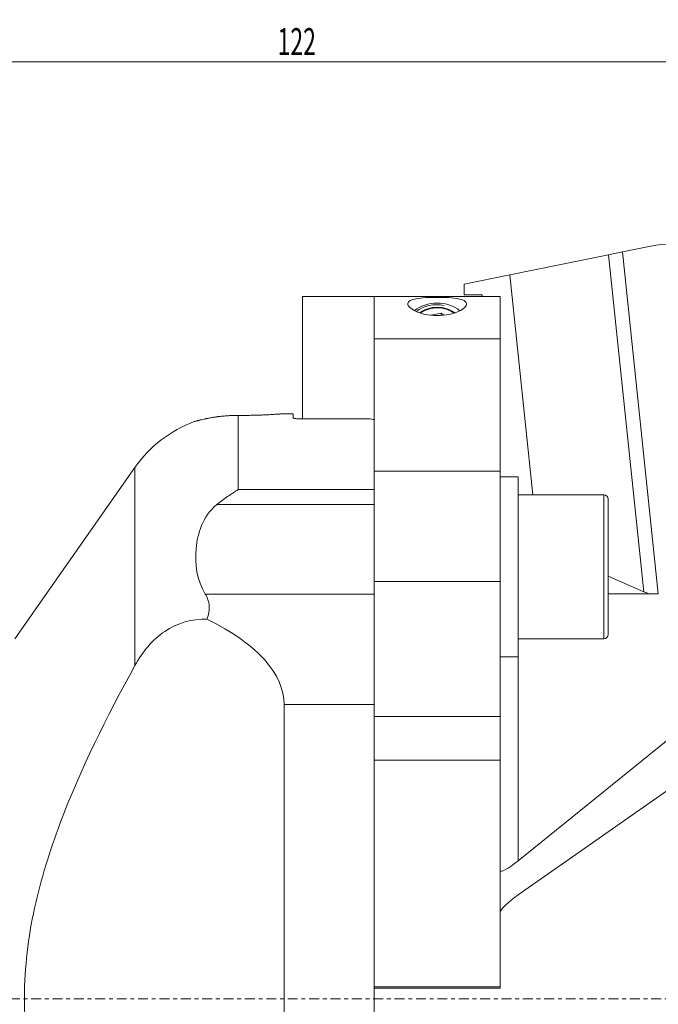
# Model space of a CAD drawing. Units: millimetres. Extents: x -76 to 156, y -118 to 109.
# Drawn here: x 31 to 102, y -1 to 109 of the extents above; entities that cross this region are included whole.
import ezdxf

# ---------------------------------------------------------------- set-up
doc = ezdxf.new("R2010")
doc.units = ezdxf.units.MM
doc.linetypes.add('CENTER', pattern=[47.5, 22, -8.5, 8.5, -8.5])
for name, color, linetype in [('1', 4, 'CONTINUOUS'), ('2', 7, 'CONTINUOUS'), ('SK1', 4, 'CONTINUOUS'), ('SK4', 2, 'CENTER')]:
    doc.layers.add(name, color=color, linetype=linetype)
doc.styles.add('iso_b_vert', font='simplex.shx')
doc.dimstyles.get("Standard").update_dxf_attribs({"dimtxt": 0.18, "dimasz": 0.18, "dimexe": 0.18, "dimexo": 0.0625, "dimgap": 0.09, "dimtad": 1, "dimzin": 0, "dimdsep": 52, "dimtxsty": 'Standard', "dimcen": 0.09, "dimadec": 0, "dimazin": 0, "dimtfac": 1, "dimtdec": 4, "dimtofl": 0, "dimtmove": 0, "dimatfit": 3, "dimfxl": 1, "dimtolj": 1, "dimtzin": 0, "dimarcsym": 0})

# ---------------------------------------------------------------- blocks, each defined once
blk = doc.blocks.new('DimnDraft3D3')
at = {"layer": '2', "lineweight": 13}
for p, q in [((0, 41.7), (0, 106.07029)), ((122, 88.99997), (122, 106.07029)), ((0, 104.07029), (122, 104.07029))]:
    blk.add_line(p, q, dxfattribs=at)
for points in [[(0, 104.07029), (3.174998, 104.488287), (3.175002, 103.652293), (0, 104.07029)], [(122, 104.07029), (118.825002, 103.652293), (118.824998, 104.488287), (122, 104.07029)]]:
    blk.add_solid(points, dxfattribs=at)
at = {"layer": '2', "lineweight": 18, "insert": (59.271053, 104.82029), "char_height": 3, "attachment_point": 7, "line_spacing_factor": 1.084337, "style": 'iso_b_vert'}
blk.add_mtext('\\W0.6255;122', dxfattribs=at)

msp = doc.modelspace()

# ---------------------------------------------------------------- linework, layer by layer
at = {"layer": '1', "lineweight": 18}
for p, q in [((101.289, 83.726), (97.572, 82.971)), ((101.289, 83.726), (103.459, 83.954)), ((96.016, 82.655), (85.075, 80.431)), ((96.016, 82.655), (97.572, 82.971)), ((85.075, 80.431), (80, 79.4)), ((87.643, 56), (85.075, 80.431)), ((80, 78.2), (80, 79.4)), ((62.05, 78), (62.05, 64.434)), ((62.05, 78), (70, 78)), ((70, 78), (84, 78)), ((70, 78), (70, 73.321)), ((80, 78.2), (82, 78.2)), ((82, 78), (82, 78.2)), ((84, 78), (84, 73.321)), ((76.311, 75.952), (77.448, 76.168)), ((77.448, 76.168), (77.764, 75.944)), ((77.448, 76.168), (77.448, 75.93)), ((70, 73.321), (70, 58.611)), ((84, 58.611), (84, 73.321)), ((61, 65), (59.949, 65)), ((61, 64.536), (61, 65)), ((61.8, 64.435), (69.4, 64.435)), ((43.425, 59.03), (30.1, 40)), ((70, 46.355), (70, 58.611)), ((84, 58.611), (84, 46.355)), ((86, 58), (84, 58)), ((86, 58), (86, 38)), ((95.5, 56), (86, 56)), ((96, 40.5), (96, 55.5)), ((70, 46.355), (70, 31.37)), ((84, 46.355), (84, 31.37)), ((99.951, 45.217), (96, 46.962)), ((100.619, 45), (96, 45)), ((86, 15.352), (118.3, 41.477)), ((86, 40), (95.5, 40)), ((84, 38), (86, 38)), ((60, 32.689), (60, -32.689)), ((70, 32.689), (70, -32.689)), ((84, 31.37), (84, 26.54)), ((113.839, 31.057), (86, 11.556)), ((84, 14.27), (84, 26.54)), ((84, 14.27), (84, 9.619)), ((84, 9.619), (84, 1.353)), ((70, 1.183), (84, 1.183)), ((84, 1.183), (84, 1.353))]:
    msp.add_line(p, q, dxfattribs=at)
at = {"layer": '1', "lineweight": 13}
for p, q in [((99.951, 45.217), (96.016, 82.655)), ((97.572, 82.971), (101.563, 45)), ((84, 73.321), (70, 73.321)), ((54.893, 64.807), (54.893, 56.565)), ((43.425, 59.03), (43.425, 37.035)), ((70, 58.611), (84, 58.611)), ((54.893, 56.565), (70, 56.565)), ((95.5, 40), (95.5, 56)), ((70, 54.898), (52.525, 54.898)), ((84, 46.355), (70, 46.355)), ((51.246, 44.946), (70, 44.946)), ((86, 15.352), (86, 38)), ((70, 32.689), (60, 32.689)), ((70, 31.37), (84, 31.37)), ((84, 26.54), (70, 26.54)), ((70, 1.353), (84, 1.353))]:
    msp.add_line(p, q, dxfattribs=at)
at = {"layer": '1', "lineweight": 18}
for centre, radius, start, end in [((54.893, 51), 14, 110.20767, 145), ((95.5, 55.5), 0.5, 0, 90), ((95.5, 40.5), 0.5, 270, 0)]:
    msp.add_arc(centre, radius, start, end, dxfattribs=at)
for major_axis, start_param, end_param in [((-3.25, 0), -1.5707961, -0.69223), ((-2.594, 0), -1.5707964, -0.7317952), ((-2.5, 0), -2.4027294, -0.7855943), ((-3.25, 0), -2.4563325, -1.5707961), ((-2.594, 0), -2.4107797, -1.5707964)]:
    msp.add_ellipse((77, 74.985), major_axis=major_axis, ratio=0.707107, start_param=start_param, end_param=end_param, dxfattribs=at)
at = {"layer": '1', "lineweight": 13}
msp.add_ellipse((77, 74.985), major_axis=(-3, 0), ratio=0.707107, start_param=-1.8325957, end_param=-0.6966891, dxfattribs=at)
at = {"layer": '1', "lineweight": 18, "extrusion": (0, 0, -1)}
for centre, major_axis, ratio, start_param, end_param in [((60.85, -0.001), (8.849, 64.396), 0.99999, -0.0046339, 0.0046836), ((100.974, 48.023), (2.448, -2.174), 0.900395, 1.0097325, 1.2286872), ((101.292, 44.995), (3.117, 0), 0.001446, -1.788326, -1.4836819), ((16.04, 32.689), (43.96, 0), 0.36397, -0.6351464, 0), ((86, 15.888), (1.982, 1.675), 0.159173, 1.7044769, -3.0079121), ((86, 11.02), (1.983, 1.458), 0.176854, -3.0122725, -1.4414762)]:
    msp.add_ellipse(centre, major_axis=major_axis, ratio=ratio, start_param=start_param, end_param=end_param, dxfattribs=at)
at = {"layer": '1', "lineweight": 18}
for points, knots in [([(77, 77.922), (76.073, 77.922), (75.225, 77.88), (74.103, 77.664), (73.783, 77.482), (73.722, 76.981), (74, 76.654), (75.17, 76.102), (76.071, 75.898), (77.907, 75.895), (78.808, 76.095), (79.994, 76.649), (80.277, 76.977), (80.219, 77.481), (79.901, 77.663), (78.777, 77.88), (77.927, 77.922), (77, 77.922)], [0, 0, 0, 0, 0.125, 0.125, 0.25, 0.25, 0.375, 0.375, 0.5, 0.5, 0.625, 0.625, 0.75, 0.75, 0.875, 0.875, 1, 1, 1, 1]), ([(49.995, 64.115), (49.995, 64.115), (50.002, 64.117), (50.022, 64.123), (50.026, 64.124), (50.036, 64.127), (50.052, 64.132), (50.073, 64.138), (50.12, 64.152), (50.198, 64.174), (50.305, 64.203), (50.397, 64.228), (50.429, 64.237), (50.481, 64.25), (50.498, 64.255), (50.534, 64.264), (50.553, 64.269), (50.647, 64.293), (50.729, 64.314), (50.905, 64.356), (50.999, 64.378), (51.15, 64.411), (51.228, 64.428), (51.31, 64.445), (51.365, 64.456), (51.393, 64.462), (51.534, 64.49), (51.653, 64.513), (51.898, 64.557), (52.025, 64.578), (52.289, 64.619), (52.426, 64.639), (52.602, 64.662), (52.638, 64.667), (52.71, 64.676), (52.746, 64.68), (52.856, 64.693), (52.929, 64.701), (53.152, 64.725), (53.453, 64.753), (53.764, 64.774), (54.001, 64.786), (54.081, 64.79), (54.241, 64.796), (54.322, 64.799), (54.566, 64.805), (54.729, 64.807), (54.893, 64.807)], [0, 0, 0, 0, 0.0617359, 0.0617359, 0.0773736, 0.0773736, 0.0930114, 0.1242868, 0.1242868, 0.1868378, 0.2493887, 0.2493887, 0.2806642, 0.2806642, 0.2963019, 0.2963019, 0.3119397, 0.3119397, 0.3744906, 0.3744906, 0.4370415, 0.4370415, 0.468317, 0.4839547, 0.4839547, 0.4995925, 0.4995925, 0.5621434, 0.5621434, 0.6246944, 0.6246944, 0.6872453, 0.6872453, 0.702883, 0.702883, 0.7185208, 0.7185208, 0.7497962, 0.7497962, 0.8123472, 0.8748981, 0.8748981, 0.9061736, 0.9061736, 0.9374491, 0.9374491, 1, 1, 1, 1]), ([(54.893, 64.807), (55.061, 64.807), (55.227, 64.807), (55.557, 64.809), (55.885, 64.812), (56.208, 64.818), (56.408, 64.822), (56.448, 64.823), (56.528, 64.825), (56.568, 64.826), (56.687, 64.829), (56.765, 64.831), (56.997, 64.838), (57.298, 64.847), (57.584, 64.858), (57.793, 64.867), (57.861, 64.87), (57.963, 64.875), (57.996, 64.876), (58.063, 64.879), (58.096, 64.881), (58.259, 64.889), (58.507, 64.901), (58.731, 64.914), (58.944, 64.927), (59.044, 64.933), (59.162, 64.94), (59.185, 64.942), (59.23, 64.945), (59.296, 64.949), (59.359, 64.953), (59.477, 64.961), (59.621, 64.971), (59.734, 64.98), (59.807, 64.985), (59.83, 64.987), (59.861, 64.989), (59.871, 64.99), (59.889, 64.991), (59.898, 64.992), (59.939, 64.995), (59.989, 64.999), (60.005, 65), (60.005, 65), (60.005, 65), (60.005, 65)], [0, 0, 0, 0, 0.0624487, 0.0624487, 0.1248974, 0.187346, 0.187346, 0.2029582, 0.2029582, 0.2185704, 0.2185704, 0.2497947, 0.2497947, 0.3122434, 0.3746921, 0.3746921, 0.4059164, 0.4059164, 0.4215286, 0.4215286, 0.4371407, 0.4371407, 0.4995894, 0.5620381, 0.5620381, 0.6244868, 0.6244868, 0.6400989, 0.6400989, 0.6557111, 0.6869355, 0.6869355, 0.7493841, 0.8118328, 0.8118328, 0.8430572, 0.8430572, 0.8586693, 0.8586693, 0.8742815, 0.8742815, 0.9367302, 0.9991788, 0.9991788, 1, 1, 1, 1]), ([(61.8, 64.435), (61.711, 64.435), (61.621, 64.437), (61.453, 64.445), (61.373, 64.451), (61.234, 64.465), (61.172, 64.474), (61.077, 64.493), (61.041, 64.504), (61.007, 64.522), (61, 64.529), (61, 64.536)], [0, 0, 0, 0, 0.2127535, 0.2127535, 0.4254522, 0.4254522, 0.6390161, 0.6390161, 0.8543303, 0.8543303, 1, 1, 1, 1]), ([(52.525, 54.898), (52.918, 55.214), (53.312, 55.51), (53.904, 55.927), (54.102, 56.061), (54.398, 56.255), (54.547, 56.351), (54.72, 56.459), (54.794, 56.505), (54.844, 56.535), (54.868, 56.55), (54.893, 56.565)], [0, 0, 0, 0, 0.5, 0.5, 0.75, 0.75, 0.875, 0.9375, 0.96875, 0.96875, 1, 1, 1, 1]), ([(51.246, 44.946), (50.296, 46.565), (50.059, 48.317), (50.295, 50.883), (50.483, 51.731), (51.189, 53.402), (51.688, 54.228), (52.525, 54.898)], [0, 0, 0, 0, 0.5, 0.5, 0.75, 0.75, 1, 1, 1, 1]), ([(51.427, 42.182), (51.612, 42.678), (51.71, 43.18), (51.64, 44.117), (51.476, 44.554), (51.246, 44.946)], [0, 0, 0, 0, 0.5, 0.5, 1, 1, 1, 1]), ([(43.425, 37.035), (44.257, 38.553), (45.374, 39.899), (48.126, 41.749), (49.78, 42.232), (51.427, 42.182)], [0, 0, 0, 0, 0.5, 0.5, 1, 1, 1, 1]), ([(43.425, 37.035), (40.3, 31.332), (37.388, 25.536), (33.959, 16.428), (32.979, 13.32), (31.572, 6.861), (31.164, 3.498), (31.136, -3.125), (31.509, -6.458), (32.883, -12.983), (33.859, -16.131), (37.303, -25.369), (40.267, -31.273), (43.425, -37.035)], [0, 0, 0, 0, 0.25, 0.25, 0.375, 0.375, 0.5, 0.5, 0.625, 0.625, 0.75, 0.75, 1, 1, 1, 1])]:
    msp.add_open_spline(points, degree=3, knots=knots, dxfattribs=at)
at = {"layer": 'SK1', "lineweight": 18}
msp.add_line((84, 37), (84, 17), dxfattribs=at)
at = {"layer": 'SK4', "lineweight": 13, "ltscale": 0.05}
msp.add_line((-53.6, 0), (124.4, 0), dxfattribs=at)

# ---------------------------------------------------------------- dimensions: what is measured, and where the dimension line sits
at = {"layer": '2', "lineweight": 13}
dim = msp.add_linear_dim(base=(122, 104.07), p1=(0, 41.7), p2=(122, 89), dimstyle='Standard', override={"dimtxt": 3, "dimasz": 3.175, "dimexe": 2, "dimexo": 2, "dimgap": 1.5, "dimtad": 1, "dimtih": 0, "dimdec": 0, "dimzin": 8, "dimpost": '<>', "dimtxsty": 'iso_b_vert', "dimsah": 1, "dimclrd": 7, "dimclre": 7, "dimclrt": 7, "dimtofl": 1, "dimtmove": 0}, dxfattribs=at)
dim.commit()
dim.dimension.update_dxf_attribs({"geometry": 'DimnDraft3D3', "text_midpoint": (58.521, 104.07)})

doc.saveas('drawing.dxf')
